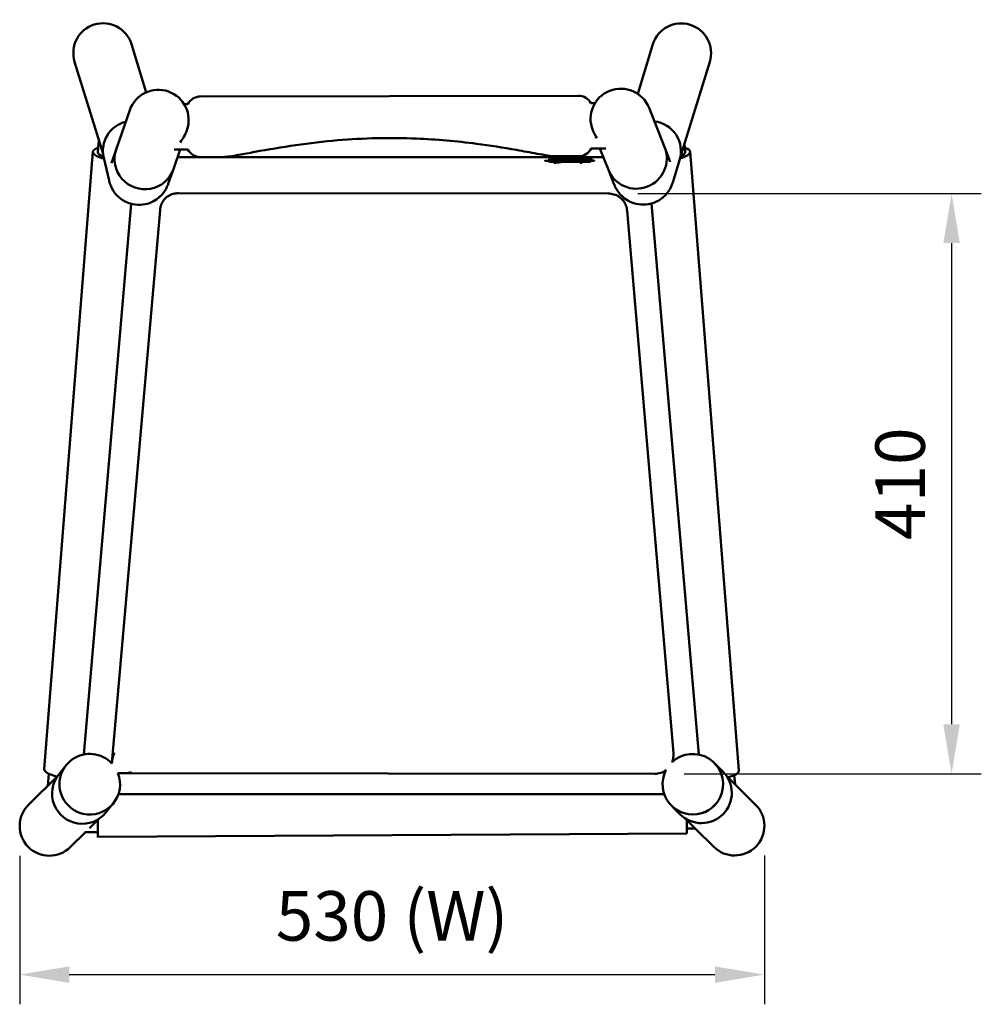
# Model space of a CAD drawing. Units: millimetres. Extents: x 0 to 420, y 0 to 281.
# Drawn here: x 91 to 159, y 197 to 266 of the extents above; entities that cross this region are included whole.
import ezdxf

# ---------------------------------------------------------------- set-up
doc = ezdxf.new("R2010")
doc.units = ezdxf.units.MM
doc.header["$LTSCALE"] = 0.75
doc.layers.add('FD_Dimensions', color=7, linetype='Continuous', lineweight=25)
doc.layers.add('Visible', color=7, linetype='Continuous', lineweight=50)
doc.styles.get("Standard").update_dxf_attribs({"font": 'arial.ttf'})
doc.dimstyles.new('Dim-ISO-25', dxfattribs={"dimtxt": 3.5, "dimasz": 3.5, "dimexe": 2.1, "dimexo": 2.1, "dimgap": 1.4, "dimtad": 1, "dimzin": 12, "dimdsep": 46, "dimtxsty": 'Standard', "dimcen": 0, "dimazin": 3, "dimtp": 0.1, "dimtm": 0.1, "dimtfac": 0.714286, "dimtmove": 0, "dimatfit": 3, "dimfxl": 1, "dimtzin": 12, "dimarcsym": 0})

# ---------------------------------------------------------------- blocks, each defined once
blk = doc.blocks.new('*D13')
at = {"layer": 'Defpoints', "color": 0, "transparency": 16777216}
for p in [(90.902383, 209.41293), (143.542455, 209.432681), (143.542455, 198.91293)]:
    blk.add_point(p, dxfattribs=at)
at = {"layer": 'FD_Dimensions', "color": 0, "lineweight": -2, "transparency": 16777216}
for p, q in [((90.902383, 207.31293), (90.902383, 196.81293)), ((143.542455, 207.332681), (143.542455, 196.81293)), ((94.402383, 198.91293), (140.042455, 198.91293))]:
    blk.add_line(p, q, dxfattribs=at)
at = {"layer": 'FD_Dimensions', "color": 0, "transparency": 16777216}
for points in [[(94.402383, 199.496263), (94.402383, 198.329597), (90.902383, 198.91293)], [(140.042455, 199.496263), (140.042455, 198.329597), (143.542455, 198.91293)]]:
    blk.add_solid(points, dxfattribs=at)
at = {"layer": 'FD_Dimensions', "color": 0, "transparency": 16777216, "insert": (117.222419, 202.607268), "char_height": 3.5, "attachment_point": 5}
blk.add_mtext('530 (W)', dxfattribs=at)
blk = doc.blocks.new('*D14')
at = {"layer": 'Defpoints', "color": 0, "transparency": 16777216}
for p in [(132.505812, 254.113884), (135.776623, 213.105715), (156.776623, 213.105715)]:
    blk.add_point(p, dxfattribs=at)
at = {"layer": 'FD_Dimensions', "color": 0, "lineweight": -2, "transparency": 16777216}
for p, q in [((134.605812, 254.113884), (158.876623, 254.113884)), ((156.776623, 250.613884), (156.776623, 216.605715)), ((137.876623, 213.105715), (158.876623, 213.105715))]:
    blk.add_line(p, q, dxfattribs=at)
at = {"layer": 'FD_Dimensions', "color": 0, "transparency": 16777216}
for points in [[(156.193289, 250.613884), (157.359956, 250.613884), (156.776623, 254.113884)], [(156.193289, 216.605715), (157.359956, 216.605715), (156.776623, 213.105715)]]:
    blk.add_solid(points, dxfattribs=at)
at = {"layer": 'FD_Dimensions', "color": 0, "transparency": 16777216, "insert": (153.589617, 233.609799), "char_height": 3.5, "attachment_point": 5, "rotation": 90}
blk.add_mtext('410', dxfattribs=at)

msp = doc.modelspace()

# ---------------------------------------------------------------- linework, layer by layer
at = {"layer": 'Visible', "extrusion": (-1e-16, -1, 2.966e-13)}
for p, q in [((98.8016, 264.675), (99.852, 261.2698)), ((134.5864, 261.1682), (135.6646, 264.6634)), ((94.7882, 263.437), (96.7961, 256.9278)), ((137.6123, 256.7292), (139.678, 263.4254)), ((130.3937, 261.0337), (103.6696, 260.975)), ((102.7829, 260.433), (102.5278, 260.4325)), ((131.5648, 260.4963), (131.2828, 260.4956)), ((97.7222, 257.2415), (98.6859, 260.0113)), ((136.4992, 257.3563), (135.3871, 260.175)), ((102.7193, 258.5792), (102.7282, 258.6047)), ((131.4201, 258.5679), (131.4058, 258.6042)), ((96.4961, 257.9006), (96.429, 257.0515)), ((137.9403, 257.0515), (137.8937, 257.6414)), ((92.6356, 213.4393), (96.0801, 257.079)), ((97.3848, 256.2721), (97.7222, 257.2415)), ((101.7644, 255.835), (102.2505, 257.2319)), ((102.7899, 257.233), (101.8108, 257.2309)), ((132.3268, 257.2979), (131.2898, 257.2956)), ((132.5178, 255.7855), (131.9215, 257.297)), ((136.8884, 256.3697), (136.4992, 257.3563)), ((138.2892, 257.079), (141.7412, 213.3445)), ((97.2201, 255.0356), (96.842, 256.649)), ((132.1596, 256.6934), (102.0631, 256.6934)), ((105.2864, 256.6985), (103.679, 256.695)), ((128.1013, 256.437), (128.1871, 256.4378)), ((128.1733, 256.4238), (128.1151, 256.4233)), ((128.2522, 256.4447), (128.2522, 256.4839)), ((128.2522, 256.417), (128.2522, 256.4447)), ((128.2522, 256.4073), (128.2522, 256.417)), ((128.3962, 256.4073), (128.2522, 256.4073)), ((128.2538, 256.3977), (128.3984, 256.3977)), ((128.255, 256.4891), (128.3999, 256.4891)), ((128.255, 256.4073), (128.255, 256.4891)), ((128.4269, 256.4987), (128.2744, 256.4987)), ((128.3962, 256.4839), (128.3962, 256.4473)), ((128.3962, 256.4073), (128.3962, 256.4839)), ((128.3962, 256.4196), (128.3962, 256.4073)), ((128.3984, 256.3659), (128.3984, 256.3977)), ((128.8925, 256.4305), (128.4613, 256.4265)), ((128.4751, 256.4405), (128.8497, 256.4439)), ((128.6983, 256.2964), (129.1204, 256.3373)), ((128.9059, 256.546), (128.7131, 256.5915)), ((130.4031, 256.7537), (128.7999, 256.7502)), ((129.4232, 256.347), (128.8007, 256.2867)), ((128.8012, 256.5365), (128.8392, 256.5365)), ((128.9562, 256.5227), (128.8012, 256.5227)), ((128.8012, 256.3628), (129.3542, 256.3628)), ((129.0692, 256.349), (128.8013, 256.349)), ((128.8465, 256.5967), (129.0833, 256.5408)), ((128.8497, 256.4439), (129.2243, 256.4474)), ((129.3237, 256.4344), (128.8925, 256.4305)), ((128.9112, 256.5227), (128.9112, 256.5434)), ((129.1065, 256.4987), (129.0229, 256.5184)), ((129.2619, 256.4987), (129.1065, 256.4987)), ((129.1412, 256.3197), (129.1412, 256.3421)), ((129.2841, 256.4568), (129.1471, 256.4891)), ((129.1471, 256.4891), (129.3026, 256.4891)), ((129.15, 256.5365), (130.2835, 256.5365)), ((129.1951, 256.4987), (129.1951, 256.5158)), ((129.2004, 256.5132), (129.2619, 256.4987)), ((130.3018, 256.5227), (129.2671, 256.5227)), ((129.2894, 256.4341), (129.2894, 256.4542)), ((129.3026, 256.4891), (129.4327, 256.4585)), ((129.3026, 256.4342), (129.3026, 256.4891)), ((129.4944, 256.4073), (129.3973, 256.4302)), ((129.4054, 256.3649), (129.5625, 256.3801)), ((129.4327, 256.4585), (129.6499, 256.4073)), ((130.4173, 256.349), (129.4744, 256.349)), ((129.6499, 256.4073), (129.4944, 256.4073)), ((129.578, 256.3875), (129.5351, 256.3977)), ((129.5351, 256.3977), (129.9466, 256.3977)), ((129.5833, 256.349), (129.5833, 256.3849)), ((129.6874, 256.349), (129.6874, 256.3697)), ((129.7651, 256.3801), (129.7082, 256.3746)), ((129.7594, 256.3628), (130.399, 256.3628)), ((129.9466, 256.3977), (129.7651, 256.3801)), ((129.843, 256.4073), (130.3869, 256.4599)), ((130.0456, 256.4073), (129.843, 256.4073)), ((130.3091, 256.4328), (130.0456, 256.4073)), ((130.3553, 256.5439), (130.3222, 256.5936)), ((130.3555, 256.5204), (130.3555, 256.5434)), ((130.3853, 256.4987), (130.3737, 256.5163)), ((130.5296, 256.4987), (130.3853, 256.4987)), ((130.4076, 256.4652), (130.3917, 256.4891)), ((130.3917, 256.4891), (130.536, 256.4891)), ((130.4078, 256.4331), (130.4078, 256.4648)), ((130.4462, 256.4073), (130.4321, 256.4284)), ((130.5904, 256.4073), (130.4462, 256.4073)), ((130.4708, 256.3702), (130.4525, 256.3977)), ((130.4525, 256.3977), (130.5968, 256.3977)), ((130.4659, 256.5945), (130.5002, 256.543)), ((130.471, 256.3467), (130.471, 256.3697)), ((130.5234, 256.2911), (130.4892, 256.3426)), ((130.5184, 256.4987), (130.5184, 256.5158)), ((130.5185, 256.5154), (130.5296, 256.4987)), ((130.536, 256.4891), (130.5468, 256.473)), ((130.536, 256.4073), (130.536, 256.4891)), ((130.5656, 256.4073), (130.5656, 256.4448)), ((130.5658, 256.4444), (130.5904, 256.4073)), ((130.572, 256.5365), (131.2839, 256.5365)), ((131.1304, 256.5227), (130.5904, 256.5227)), ((130.5968, 256.3977), (130.6157, 256.3693)), ((130.5968, 256.2846), (130.5968, 256.3977)), ((130.604, 256.4666), (131.0813, 256.4571)), ((130.6339, 256.2857), (130.6339, 256.3421)), ((130.634, 256.3417), (130.6671, 256.292)), ((130.8209, 256.4482), (130.6523, 256.4516)), ((130.6875, 256.3628), (131.0333, 256.3628)), ((131.1684, 256.349), (130.7059, 256.349)), ((131.0921, 256.4428), (130.8209, 256.4482)), ((131.1052, 256.3693), (131.124, 256.3977)), ((131.124, 256.3977), (131.2683, 256.3977)), ((131.124, 256.349), (131.124, 256.3977)), ((131.1304, 256.4073), (131.1493, 256.4356)), ((131.2747, 256.4073), (131.1304, 256.4073)), ((131.1494, 256.4073), (131.1494, 256.4361)), ((131.1678, 256.4635), (131.1848, 256.4891)), ((131.1848, 256.4891), (131.3291, 256.4891)), ((131.1848, 256.4073), (131.1848, 256.4891)), ((131.1912, 256.4987), (131.2023, 256.5154)), ((131.3355, 256.4987), (131.1912, 256.4987)), ((131.2024, 256.4987), (131.2024, 256.5158)), ((131.2683, 256.3977), (131.2403, 256.3555)), ((131.2904, 256.4308), (131.2747, 256.4073)), ((131.3087, 256.435), (131.3087, 256.4582)), ((131.3291, 256.4891), (131.3089, 256.4587)), ((131.3558, 256.5292), (131.3355, 256.4987)), ((131.3661, 256.4515), (131.4573, 256.4497)), ((131.428, 256.4361), (131.3769, 256.4372)), ((137.0652, 254.9016), (137.5513, 256.4772)), ((101.4271, 254.8655), (101.7644, 255.835)), ((132.907, 254.799), (132.5178, 255.7855)), ((102.1253, 254.1408), (132.5058, 254.1139)), ((98.7884, 253.3914), (95.4297, 214.4669)), ((138.9173, 214.4649), (135.5568, 253.4106)), ((100.8259, 252.951), (97.4184, 213.8649)), ((133.8391, 252.8888), (137.1122, 214.5586)), ((140.0653, 213.8154), (140.609, 213.2756)), ((91.5228, 210.9031), (93.5912, 212.9566)), ((92.8939, 212.2644), (92.9603, 213.1052)), ((94.1249, 213.6281), (93.66, 213.0475)), ((135.7766, 213.1057), (98.1129, 213.1391)), ((140.8726, 212.9575), (142.9221, 210.9229)), ((141.4165, 213.0104), (141.4673, 212.3672)), ((97.8824, 211.6692), (136.4619, 211.6692)), ((97.9662, 211.9775), (97.9623, 211.9707)), ((136.381, 211.977), (136.3806, 211.9775)), ((97.4661, 210.9532), (97.0012, 210.3726)), ((137.0499, 210.778), (137.5936, 210.2382)), ((95.8329, 209.2638), (96.4774, 209.9036)), ((137.9135, 209.9769), (138.6335, 209.2622)), ((94.4818, 207.9225), (95.5529, 208.9859)), ((95.502, 208.9856), (96.4177, 208.991)), ((138.0557, 208.8898), (96.4198, 208.641)), ((138.6526, 209.2434), (138.0577, 209.2398)), ((138.6699, 209.226), (139.963, 207.9423))]:
    msp.add_line(p, q, dxfattribs=at)
at = {"layer": 'Visible', "extrusion": (0, 0, -1)}
for centre, radius, start, end in [((-96.7949, 264.056), 2.1, 342.856125, 162.856125), ((-137.6713, 264.0444), 2.1, 17.143875, 197.143875), ((-100.7071, 259.308), 2.14, 19.185782, 199.185782), ((-133.3964, 259.3896), 2.14, 338.469215, 158.469215)]:
    msp.add_arc(centre, radius, start, end, dxfattribs=at)
at = {"layer": 'Visible'}
for centre, radius, start, end in [((103.6718, 259.975), 1, 90.125851, 152.738746), ((130.3959, 260.0337), 1, 27.512955, 90.12585), ((100.0021, 259.5578), 2.8882, 320.864706, 340.19406), ((133.9957, 259.5965), 2.7734, 201.770794, 214.401832), ((103.6768, 257.695), 1, 207.512955, 270.12585), ((130.4009, 257.7537), 1, 270.125851, 332.738746), ((95.8569, 212.3682), 2.1417, 43.28384, 205.782979), ((135.6814, 214.4247), 1.437, 339.079058, 5.348761), ((138.4878, 212.3668), 2.1416, 343.685964, 132.743616), ((95.8579, 212.3674), 2.1415, 256.850857, 21.628677), ((135.7989, 214.4881), 1.3826, 269.078029, 305.770307), ((138.4869, 212.3659), 2.1415, 152.628669, 286.732543), ((93.0024, 209.4129), 2.1, 134.796407, 314.787976), ((141.4424, 209.4327), 2.1, 225.212024, 45.203593), ((140.016, 210.6087), 1.9296, 224.240307, 227.930634)]:
    msp.add_arc(centre, radius, start, end, dxfattribs=at)
at = {"layer": 'Visible', "extrusion": (0, 0, -1)}
for centre, major_axis, ratio, start_param, end_param in [((98.9256, 257.1372), (2.0836, 0.4882), 0.9928954, 3.1415927, 4.693927), ((135.5064, 257.108), (-2.0449, 0.6308), 0.9929666, 1.3946967, 3.1415927), ((97.6752, 256.9531), (-1.595, 0.1259), 0.3079223, -1.0562688, 0.6741305), ((136.6942, 256.9531), (1.595, 0.1259), 0.3079223, -0.6741305, 1.0012715), ((128.1082, 256.4302), (0.072, 0), 0.0958458, 1.4749679, 4.6165606), ((128.8012, 256.4839), (0.549, 0), 0.0958458, 3.1415927, 3.2411845), ((128.8012, 256.4016), (-0.549, 0), 0.0958458, 4.7123464, 6.2076658), ((128.8012, 256.4839), (0.549, 0), 0.0958458, 3.4270295, 4.7123464), ((128.7495, 256.2915), (0.072, 0), 0.0958458, 0.7801817, 3.9217743), ((128.7798, 256.5941), (0.072, 0), 0.0958458, 2.755488, 5.8970806), ((130.3941, 256.5941), (0.072, 0), 0.0958458, 3.0779488, 6.2195415), ((130.5952, 256.2915), (0.072, 0), 0.0958458, -0.0636439, 3.0779488), ((131.1684, 256.3559), (0.072, 0), 0.0958458, 0.0636344, 1.5707537), ((131.2839, 256.5296), (0.072, 0), 0.0958458, 4.7123464, 6.3468197), ((131.4427, 256.4429), (0.072, 0), 0.0958458, -1.3660489, 1.7755437), ((94.2306, 213.3134), (-1.595, 0.1259), 0.3079223, -1.1540706, 0), ((140.1462, 213.2186), (1.595, 0.1259), 0.3079223, 0, 1.0486955), ((96.4102, 210.241), (-0.0096, 1.6), 0.0040949, 1.8205077, 3.8157232), ((96.4102, 210.241), (-0.0075, 1.25), 0.0040949, 1.89388, 3.1415927)]:
    msp.add_ellipse(centre, major_axis=major_axis, ratio=ratio, start_param=start_param, end_param=end_param, dxfattribs=at)
at = {"layer": 'Visible'}
for centre, major_axis, ratio, start_param, end_param in [((97.6752, 256.9531), (-1.2461, 0.0984), 0.3079223, 0, 0.8438846), ((99.7433, 256.5383), (-2.0211, 0.7033), 0.9871608, 0, 3.1415927), ((99.7433, 256.5383), (-2.0211, 0.7033), 0.9871608, 0, 3.1415927), ((134.5085, 256.5709), (1.9907, 0.7854), 0.9862871, 3.1415927, 6.2831853), ((134.5085, 256.5709), (1.9907, 0.7854), 0.9862871, 3.1415927, 6.2831853), ((136.6942, 256.9531), (1.2461, 0.0984), 0.3079223, -0.7550616, 0), ((128.1802, 256.417), (0.072, 0), 0.0958458, 0, 1.6666247), ((128.1802, 256.4447), (-0.072, 0), 0.0958458, 1.6666247, 3.1415927), ((128.8012, 256.4839), (-0.405, 0), 0.0958458, -0.1351907, 0.0000426), ((128.4682, 256.4473), (-0.072, 0), 0.0958458, 0.0000426, 1.6666247), ((128.4682, 256.4196), (-0.072, 0), 0.0958458, -1.4749679, 0), ((128.8012, 256.4016), (-0.405, 0), 0.0958458, 0.1024527, 1.5708389), ((128.8012, 256.4839), (-0.405, 0), 0.0958458, -1.5707537, -0.3916271), ((128.8392, 256.5434), (0.072, 0), 0.0958458, -1.5707537, 0.3861047), ((128.9562, 256.5158), (0.072, 0), 0.0958458, 0.3861047, 1.5708389), ((129.0692, 256.3421), (-0.072, 0), 0.0958458, 2.361411, 4.7124316), ((129.15, 256.5434), (0.072, 0), 0.0958458, 3.5276974, 4.7124316), ((129.2671, 256.5158), (0.072, 0), 0.0958458, 1.570839, 3.5276973), ((129.2174, 256.4542), (-0.072, 0), 0.0958458, 1.6666247, 3.5276973), ((129.3306, 256.4276), (-0.072, 0), 0.0958458, 3.5276974, 4.8082174), ((129.3542, 256.3697), (-0.072, 0), 0.0958458, 1.570839, 2.361411), ((129.4744, 256.3421), (-0.072, 0), 0.0958458, -1.5707537, -0.7801817), ((129.5113, 256.3849), (-0.072, 0), 0.0958458, 2.361411, 3.5276973), ((129.7594, 256.3697), (0.072, 0), 0.0958458, 2.361411, 4.7124316), ((130.2835, 256.5434), (0.072, 0), 0.0958458, -1.5707537, 0.0636438), ((130.3018, 256.5158), (0.072, 0), 0.0958458, 0.0636438, 1.5708389), ((130.3603, 256.4279), (0.072, 0), 0.0958458, 0.0636438, 2.361411), ((130.3358, 256.4648), (-0.072, 0), 0.0958458, 2.3614111, 3.2052365), ((130.399, 256.3697), (0.072, 0), 0.0958458, -1.5707537, 0.0636438), ((130.4173, 256.3421), (-0.072, 0), 0.0958458, 3.2052365, 4.7124316), ((130.572, 256.5434), (0.072, 0), 0.0958458, 3.2052365, 4.7124316), ((130.5904, 256.5158), (0.072, 0), 0.0958458, 1.5708389, 3.2052365), ((130.6186, 256.4734), (-0.072, 0), 0.0958458, 0.0636439, 1.3660489), ((130.6376, 256.4448), (-0.072, 0), 0.0958458, 4.5076415, 6.3468292), ((130.6875, 256.3697), (-0.072, 0), 0.0958458, 0.0636438, 1.5708389), ((130.7059, 256.3421), (0.072, 0), 0.0958458, 1.570839, 3.2052365), ((131.0333, 256.3697), (-0.072, 0), 0.0958458, 1.570839, 3.0779583), ((131.0959, 256.4639), (-0.072, 0), 0.0958458, 1.3660489, 3.0779583), ((131.0774, 256.4361), (-0.072, 0), 0.0958458, 3.0779583, 4.5076416), ((131.1304, 256.5158), (-0.072, 0), 0.0958458, 3.0779583, 4.7124316), ((131.3622, 256.4304), (-0.072, 0), 0.0958458, 4.5076415, 6.2195509), ((131.3807, 256.4582), (0.072, 0), 0.0958458, 3.0779582, 4.5076416), ((95.3306, 211.7101), (-1.6706, 1.3374), 0.9984396, 0, 3.1415927), ((139.1013, 211.7569), (1.5077, 1.5187), 0.9983557, 3.1415927, 6.2831853), ((138.4911, 212.3627), (1.5077, 1.5187), 0.9983557, 4.2087906, 5.2101556), ((138.4911, 212.3627), (1.5077, 1.5187), 0.9983557, 4.2146224, 5.2101556), ((95.8541, 212.3639), (-1.6706, 1.3374), 0.9984396, 1.1244678, 2.0171248), ((95.8541, 212.3639), (-1.6706, 1.3374), 0.9984396, 1.1244678, 2.0171248), ((138.0461, 210.4898), (-0.0096, 1.6), 0.0040949, 3.1415927, 4.2910492)]:
    msp.add_ellipse(centre, major_axis=major_axis, ratio=ratio, start_param=start_param, end_param=end_param, dxfattribs=at)
for points, knots in [([(128.7944, 256.7501), (128.6199, 256.7498), (128.436, 256.7763), (127.9958, 256.8422), (127.7395, 256.8873), (127.0055, 257.0185), (126.5141, 257.1095), (125.0913, 257.3596), (124.1443, 257.5106), (121.7893, 257.8186), (120.3701, 257.9458), (117.0906, 258.0804), (115.2218, 258.0377), (111.4, 257.7159), (109.4188, 257.4091), (107.1364, 256.9874), (106.7494, 256.9139), (106.1634, 256.8088), (105.9537, 256.7724), (105.5899, 256.7194), (105.4358, 256.6989), (105.2877, 256.6985)], [0, 0, 0, 0, 0.6931697, 0.6931697, 1.5310202, 1.5310202, 3.0616389, 3.0616389, 5.9402901, 5.9402901, 10.2032586, 10.2032586, 15.787583, 15.787583, 21.7130201, 21.7130201, 22.9333843, 22.9333843, 23.6317398, 23.6317398, 24.2220068, 24.2220068, 24.2220068, 24.2220068]), ([(97.2201, 255.0356), (97.2343, 254.9752), (97.2523, 254.9061), (97.3197, 254.7044), (97.3703, 254.5588), (97.5997, 254.19), (97.7388, 253.9928), (98.1844, 253.6416), (98.4279, 253.498), (98.9466, 253.3431), (99.1959, 253.3114), (99.6656, 253.3316), (99.8837, 253.3802), (100.2847, 253.5239), (100.455, 253.6231), (100.7662, 253.8434), (100.8815, 253.9612), (101.0825, 254.1906), (101.1493, 254.293), (101.2664, 254.4863), (101.3056, 254.5681), (101.3782, 254.7297), (101.4047, 254.8011), (101.4271, 254.8655)], [0, 0, 0, 0, 0.02687807, 0.02687807, 0.06280531, 0.06280531, 0.08831423, 0.08831423, 0.10541569, 0.10541569, 0.1183204, 0.1183204, 0.1309921, 0.1309921, 0.14601661, 0.14601661, 0.16615342, 0.16615342, 0.192381, 0.192381, 0.22553415, 0.22553415, 0.2687807, 0.2687807, 0.2687807, 0.2687807]), ([(137.0652, 254.9016), (137.0452, 254.8366), (137.0199, 254.7626), (136.9267, 254.5427), (136.8511, 254.3772), (136.5505, 253.9973), (136.3666, 253.8029), (135.8724, 253.5121), (135.6183, 253.4098), (135.1104, 253.3226), (134.8674, 253.3225), (134.416, 253.392), (134.2119, 253.4625), (133.8383, 253.6405), (133.6867, 253.7507), (133.4152, 253.9817), (133.3186, 254.0963), (133.1513, 254.3148), (133.0949, 254.4104), (132.9851, 254.6107), (132.9467, 254.7003), (132.9121, 254.7863), (132.9095, 254.7927), (132.907, 254.799)], [0, 0, 0, 0, 0.02508336, 0.02508336, 0.06171513, 0.06171513, 0.08808171, 0.08808171, 0.10607466, 0.10607466, 0.12116248, 0.12116248, 0.13710098, 0.13710098, 0.15693779, 0.15693779, 0.18323972, 0.18323972, 0.21643528, 0.21643528, 0.26486599, 0.26486599, 0.2687807, 0.2687807, 0.2687807, 0.2687807]), ([(102.1253, 254.1408), (102.0051, 254.1409), (101.8803, 254.1265), (101.6319, 254.0592), (101.5086, 254.0059), (101.2851, 253.8608), (101.1851, 253.7699), (101.0212, 253.5636), (100.9575, 253.4488), (100.8662, 253.2108), (100.8392, 253.0876), (100.8269, 252.9621), (100.8264, 252.9566), (100.8259, 252.951)], [0, 0, 0, 0, 0.2405649, 0.2405649, 0.4811299, 0.4811299, 0.7163517, 0.7163517, 0.9511883, 0.9511883, 1.1917533, 1.1917533, 1.2028247, 1.2028247, 1.2028247, 1.2028247]), ([(133.8391, 252.8888), (133.8285, 253.0122), (133.8026, 253.139), (133.7116, 253.3873), (133.6461, 253.5088), (133.4778, 253.7245), (133.376, 253.8188), (133.1503, 253.9682), (133.0271, 254.0233), (132.775, 254.0957), (132.6464, 254.1124), (132.5167, 254.1138), (132.5112, 254.1139), (132.5058, 254.1139)], [0, 0, 0, 0, 0.2513696, 0.2513696, 0.5027392, 0.5027392, 0.748753, 0.748753, 0.9944617, 0.9944617, 1.2458313, 1.2458313, 1.2568481, 1.2568481, 1.2568481, 1.2568481]), ([(97.4152, 213.8244), (97.4308, 214.0554), (97.4876, 214.3081), (97.5794, 214.5758), (97.5797, 214.5766), (97.58, 214.5774)], [-0.89691958, -0.89691958, -0.89691958, -0.89691958, 0, 0, 0.00263679, 0.00263679, 0.00263679, 0.00263679]), ([(98.815, 213.2292), (98.8142, 213.229), (98.8134, 213.2288), (98.5236, 213.1605), (98.2525, 213.1294), (97.953, 213.1445), (97.899, 213.1496), (97.8474, 213.1569)], [-1.50902803, -1.50902803, -1.50902803, -1.50902803, -1.50760141, -1.50760141, -1.0001339, -1.0001339, -0.88274099, -0.88274099, -0.88274099, -0.88274099])]:
    msp.add_open_spline(points, degree=3, knots=knots, dxfattribs=at)
for points in [[(97.9694, 212.0111), (97.9684, 211.9919), (97.9673, 211.9802), (97.9662, 211.9775)], [(136.3806, 211.9775), (136.3801, 211.9788), (136.3796, 211.9822), (136.3791, 211.9876)]]:
    msp.add_open_spline(points, degree=3, dxfattribs=at)

# ---------------------------------------------------------------- dimensions: what is measured, and where the dimension line sits
at = {"layer": 'FD_Dimensions'}
dim = msp.add_linear_dim(base=(156.7766, 213.1057), p1=(132.5058, 254.1139), p2=(135.7766, 213.1057), angle=90, text='410', dimstyle='Dim-ISO-25', override={"dimlfac": 10, "dimclrd": 0, "dimclre": 0}, dxfattribs=at)
dim.commit()
dim.dimension.update_dxf_attribs({"geometry": '*D14', "text_midpoint": (153.5896, 233.6098)})
dim = msp.add_linear_dim(base=(143.5425, 198.9129), p1=(90.9024, 209.4129), p2=(143.5425, 209.4327), text='530 (W)', dimstyle='Dim-ISO-25', override={"dimlfac": 10, "dimclrd": 0, "dimclre": 0}, dxfattribs=at)
dim.commit()
dim.dimension.update_dxf_attribs({"geometry": '*D13', "text_midpoint": (117.2224, 202.6073)})

doc.saveas('drawing.dxf')
